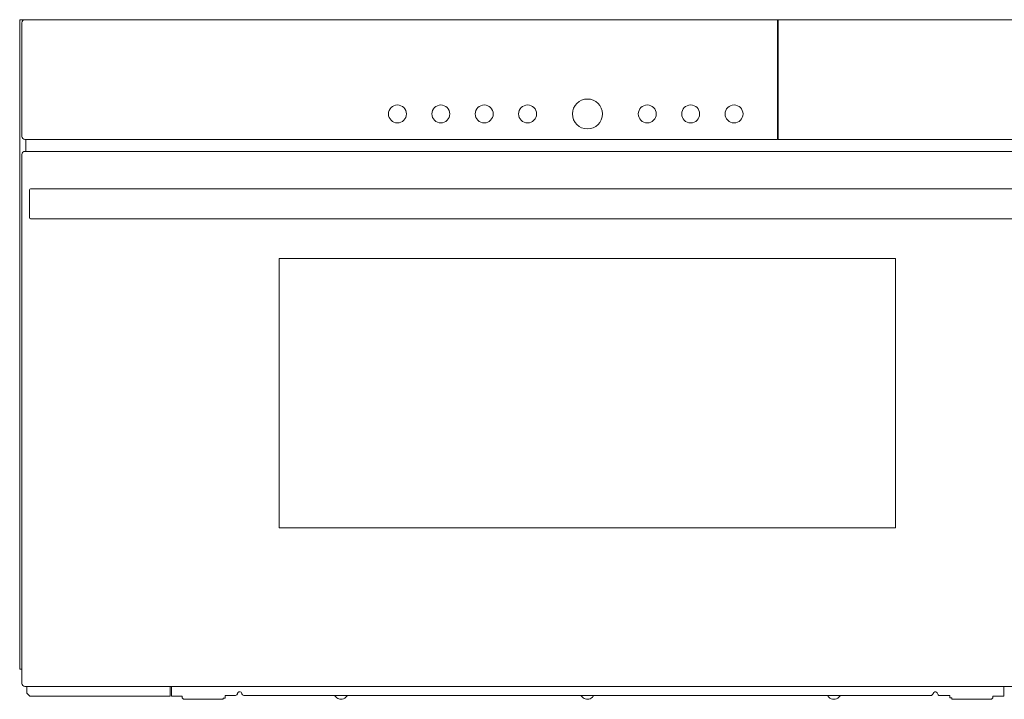
# Model space of a CAD drawing. Units: inches. Extents: x -23.5 to 59.4, y -13.5 to 31.
# Drawn here: x 3 to 28.9, y -13.5 to 4.3 of the extents above; entities that cross this region are included whole.
import ezdxf

# ---------------------------------------------------------------- set-up
doc = ezdxf.new("R2010")
doc.units = ezdxf.units.IN
doc.header["$MEASUREMENT"] = 0

# ---------------------------------------------------------------- blocks, each defined once
blk = doc.blocks.new('block 15')
at = {"color": 7, "lineweight": 18}
blk.add_open_spline([(7.287, -13.48), (7.287, -13.515), (7.315, -13.544), (7.351, -13.544)], degree=3, dxfattribs=at)
blk = doc.blocks.new('block 14')
blk.add_blockref('block 15', (0, 0))
blk = doc.blocks.new('block 17')
at = {"color": 7, "lineweight": 18}
blk.add_lwpolyline([(7.351, -13.544), (8.369, -13.544)], dxfattribs=at)
blk = doc.blocks.new('block 16')
blk.add_blockref('block 17', (0, 0))
blk = doc.blocks.new('block 19')
at = {"color": 7, "lineweight": 18}
blk.add_lwpolyline([(8.369, -13.514), (8.369, -13.544)], dxfattribs=at)
blk = doc.blocks.new('block 18')
blk.add_blockref('block 19', (0, 0))
blk = doc.blocks.new('block 21')
at = {"color": 7, "lineweight": 18}
blk.add_lwpolyline([(7.287, -13.465), (7.287, -13.48)], dxfattribs=at)
blk = doc.blocks.new('block 20')
blk.add_blockref('block 21', (0, 0))
blk = doc.blocks.new('block 23')
at = {"color": 7, "lineweight": 18}
blk.add_open_spline([(28.557, -13.544), (28.592, -13.544), (28.621, -13.515), (28.621, -13.48)], degree=3, dxfattribs=at)
blk = doc.blocks.new('block 22')
blk.add_blockref('block 23', (0, 0))
blk = doc.blocks.new('block 25')
at = {"color": 7, "lineweight": 18}
blk.add_lwpolyline([(27.538, -13.503), (27.538, -13.544)], dxfattribs=at)
blk = doc.blocks.new('block 24')
blk.add_blockref('block 25', (0, 0))
blk = doc.blocks.new('block 27')
at = {"color": 7, "lineweight": 18}
blk.add_lwpolyline([(28.621, -13.465), (28.621, -13.48)], dxfattribs=at)
blk = doc.blocks.new('block 26')
blk.add_blockref('block 27', (0, 0))
blk = doc.blocks.new('block 29')
at = {"color": 7, "lineweight": 18}
blk.add_lwpolyline([(27.538, -13.544), (28.557, -13.544)], dxfattribs=at)
blk = doc.blocks.new('block 28')
blk.add_blockref('block 29', (0, 0))
blk = doc.blocks.new('block 31')
at = {"color": 7, "lineweight": 18}
blk.add_lwpolyline([(8.418, -13.444), (8.418, -13.514)], dxfattribs=at)
blk = doc.blocks.new('block 30')
blk.add_blockref('block 31', (0, 0))
blk = doc.blocks.new('block 33')
at = {"color": 7, "lineweight": 18}
blk.add_lwpolyline([(8.418, -13.514), (8.369, -13.514)], dxfattribs=at)
blk = doc.blocks.new('block 32')
blk.add_blockref('block 33', (0, 0))
blk = doc.blocks.new('block 35')
at = {"color": 7, "lineweight": 18}
blk.add_lwpolyline([(27.489, -13.444), (27.489, -13.503)], dxfattribs=at)
blk = doc.blocks.new('block 34')
blk.add_blockref('block 35', (0, 0))
blk = doc.blocks.new('block 37')
at = {"color": 7, "lineweight": 18}
blk.add_lwpolyline([(27.489, -13.503), (27.538, -13.503)], dxfattribs=at)
blk = doc.blocks.new('block 36')
blk.add_blockref('block 37', (0, 0))
blk = doc.blocks.new('block 39')
at = {"color": 7, "lineweight": 18}
blk.add_lwpolyline([(27.489, -13.444), (27.223, -13.444)], dxfattribs=at)
blk = doc.blocks.new('block 38')
blk.add_blockref('block 39', (0, 0))
blk = doc.blocks.new('block 41')
at = {"color": 7, "lineweight": 18}
blk.add_open_spline([(8.695, -13.444), (8.72, -13.444), (8.742, -13.424), (8.744, -13.399)], degree=3, dxfattribs=at)
blk = doc.blocks.new('block 40')
blk.add_blockref('block 41', (0, 0))
blk = doc.blocks.new('block 43')
at = {"color": 7, "lineweight": 18}
blk.add_open_spline([(8.861, -13.399), (8.858, -13.367), (8.829, -13.343), (8.797, -13.346), (8.769, -13.348), (8.746, -13.372), (8.744, -13.399)], degree=3, knots=[0, 0, 0, 0, 1, 1, 1, 2, 2, 2, 2], dxfattribs=at)
blk = doc.blocks.new('block 42')
blk.add_blockref('block 43', (0, 0))
blk = doc.blocks.new('block 45')
at = {"color": 7, "lineweight": 18}
blk.add_open_spline([(8.861, -13.399), (8.863, -13.424), (8.885, -13.444), (8.91, -13.444)], degree=3, dxfattribs=at)
blk = doc.blocks.new('block 44')
blk.add_blockref('block 45', (0, 0))
blk = doc.blocks.new('block 47')
at = {"color": 7, "lineweight": 18}
blk.add_open_spline([(26.987, -13.444), (27.016, -13.445), (27.043, -13.422), (27.047, -13.394)], degree=3, dxfattribs=at)
blk = doc.blocks.new('block 46')
blk.add_blockref('block 47', (0, 0))
blk = doc.blocks.new('block 49')
at = {"color": 7, "lineweight": 18}
blk.add_open_spline([(27.163, -13.394), (27.157, -13.362), (27.127, -13.341), (27.095, -13.347), (27.072, -13.35), (27.05, -13.371), (27.047, -13.394)], degree=3, knots=[0, 0, 0, 0, 1, 1, 1, 2, 2, 2, 2], dxfattribs=at)
blk = doc.blocks.new('block 48')
blk.add_blockref('block 49', (0, 0))
blk = doc.blocks.new('block 51')
at = {"color": 7, "lineweight": 18}
blk.add_open_spline([(27.163, -13.394), (27.168, -13.422), (27.195, -13.445), (27.223, -13.444)], degree=3, dxfattribs=at)
blk = doc.blocks.new('block 50')
blk.add_blockref('block 51', (0, 0))
blk = doc.blocks.new('block 53')
at = {"color": 7, "lineweight": 18}
blk.add_lwpolyline([(24.438, -13.543), (24.435, -13.543)], dxfattribs=at)
blk = doc.blocks.new('block 52')
blk.add_blockref('block 53', (0, 0))
blk = doc.blocks.new('block 55')
at = {"color": 7, "lineweight": 18}
blk.add_lwpolyline([(24.442, -13.543), (24.438, -13.543)], dxfattribs=at)
blk = doc.blocks.new('block 54')
blk.add_blockref('block 55', (0, 0))
blk = doc.blocks.new('block 57')
at = {"color": 7, "lineweight": 18}
blk.add_lwpolyline([(26.987, -13.444), (8.91, -13.444)], dxfattribs=at)
blk = doc.blocks.new('block 56')
blk.add_blockref('block 57', (0, 0))
blk = doc.blocks.new('block 59')
at = {"color": 7, "lineweight": 18}
blk.add_lwpolyline([(8.695, -13.444), (8.418, -13.444)], dxfattribs=at)
blk = doc.blocks.new('block 58')
blk.add_blockref('block 59', (0, 0))
blk = doc.blocks.new('block 61')
at = {"color": 7, "lineweight": 18}
blk.add_open_spline([(24.275, -13.456), (24.269, -13.449), (24.256, -13.444), (24.247, -13.444)], degree=3, dxfattribs=at)
blk = doc.blocks.new('block 60')
blk.add_blockref('block 61', (0, 0))
blk = doc.blocks.new('block 63')
at = {"color": 7, "lineweight": 18}
blk.add_lwpolyline([(24.309, -13.491), (24.275, -13.456)], dxfattribs=at)
blk = doc.blocks.new('block 62')
blk.add_blockref('block 63', (0, 0))
blk = doc.blocks.new('block 65')
at = {"color": 7, "lineweight": 18}
blk.add_open_spline([(24.309, -13.491), (24.337, -13.521), (24.394, -13.545), (24.435, -13.543)], degree=3, dxfattribs=at)
blk = doc.blocks.new('block 64')
blk.add_blockref('block 65', (0, 0))
blk = doc.blocks.new('block 67')
at = {"color": 7, "lineweight": 18}
blk.add_open_spline([(24.442, -13.543), (24.483, -13.545), (24.54, -13.521), (24.568, -13.491)], degree=3, dxfattribs=at)
blk = doc.blocks.new('block 66')
blk.add_blockref('block 67', (0, 0))
blk = doc.blocks.new('block 69')
at = {"color": 7, "lineweight": 18}
blk.add_lwpolyline([(24.568, -13.491), (24.603, -13.456)], dxfattribs=at)
blk = doc.blocks.new('block 68')
blk.add_blockref('block 69', (0, 0))
blk = doc.blocks.new('block 71')
at = {"color": 7, "lineweight": 18}
blk.add_open_spline([(24.631, -13.444), (24.621, -13.444), (24.609, -13.449), (24.603, -13.456)], degree=3, dxfattribs=at)
blk = doc.blocks.new('block 70')
blk.add_blockref('block 71', (0, 0))
blk = doc.blocks.new('block 73')
at = {"color": 7, "lineweight": 18}
blk.add_lwpolyline([(32.608, -0.904), (3.299, -0.904)], dxfattribs=at)
blk = doc.blocks.new('block 72')
blk.add_blockref('block 73', (0, 0))
blk = doc.blocks.new('block 75')
at = {"color": 7, "lineweight": 18}
blk.add_lwpolyline([(32.608, -0.117), (3.299, -0.117)], dxfattribs=at)
blk = doc.blocks.new('block 74')
blk.add_blockref('block 75', (0, 0))
blk = doc.blocks.new('block 77')
at = {"color": 7, "lineweight": 18}
blk.add_lwpolyline([(3.27, -0.874), (3.27, -0.147)], dxfattribs=at)
blk = doc.blocks.new('block 76')
blk.add_blockref('block 77', (0, 0))
blk = doc.blocks.new('block 81')
at = {"color": 7, "lineweight": 18}
blk.add_open_spline([(3.299, -0.117), (3.283, -0.117), (3.27, -0.13), (3.27, -0.147)], degree=3, dxfattribs=at)
blk = doc.blocks.new('block 80')
blk.add_blockref('block 81', (0, 0))
blk = doc.blocks.new('block 83')
at = {"color": 7, "lineweight": 18}
blk.add_open_spline([(3.27, -0.874), (3.27, -0.891), (3.283, -0.904), (3.299, -0.904)], degree=3, dxfattribs=at)
blk = doc.blocks.new('block 82')
blk.add_blockref('block 83', (0, 0))
blk = doc.blocks.new('block 89')
at = {"color": 7, "lineweight": 18}
blk.add_lwpolyline([(26.062, -1.947), (26.062, -9.032)], dxfattribs=at)
blk = doc.blocks.new('block 88')
blk.add_blockref('block 89', (0, 0))
blk = doc.blocks.new('block 91')
at = {"color": 7, "lineweight": 18}
blk.add_lwpolyline([(9.845, -1.947), (26.062, -1.947)], dxfattribs=at)
blk = doc.blocks.new('block 90')
blk.add_blockref('block 91', (0, 0))
blk = doc.blocks.new('block 93')
at = {"color": 7, "lineweight": 18}
blk.add_lwpolyline([(26.062, -9.032), (9.845, -9.032)], dxfattribs=at)
blk = doc.blocks.new('block 92')
blk.add_blockref('block 93', (0, 0))
blk = doc.blocks.new('block 95')
at = {"color": 7, "lineweight": 18}
blk.add_lwpolyline([(9.845, -9.032), (9.845, -1.947)], dxfattribs=at)
blk = doc.blocks.new('block 94')
blk.add_blockref('block 95', (0, 0))
blk = doc.blocks.new('block 97')
at = {"color": 7, "lineweight": 18}
blk.add_lwpolyline([(32.753, 0.867), (3.154, 0.867)], dxfattribs=at)
blk = doc.blocks.new('block 96')
blk.add_blockref('block 97', (0, 0))
blk = doc.blocks.new('block 99')
at = {"color": 7, "lineweight": 18}
blk.add_open_spline([(3.154, 0.867), (3.11, 0.867), (3.075, 0.832), (3.075, 0.788)], degree=3, dxfattribs=at)
blk = doc.blocks.new('block 98')
blk.add_blockref('block 99', (0, 0))
blk = doc.blocks.new('block 101')
at = {"color": 7, "lineweight": 18}
blk.add_lwpolyline([(3.075, 0.788), (3.075, -13.126)], dxfattribs=at)
blk = doc.blocks.new('block 100')
blk.add_blockref('block 101', (0, 0))
blk = doc.blocks.new('block 103')
at = {"color": 7, "lineweight": 18}
blk.add_open_spline([(3.075, -13.126), (3.075, -13.169), (3.11, -13.204), (3.154, -13.204)], degree=3, dxfattribs=at)
blk = doc.blocks.new('block 102')
blk.add_blockref('block 103', (0, 0))
blk = doc.blocks.new('block 105')
at = {"color": 7, "lineweight": 18}
blk.add_lwpolyline([(3.154, -13.204), (32.753, -13.204)], dxfattribs=at)
blk = doc.blocks.new('block 104')
blk.add_blockref('block 105', (0, 0))
blk = doc.blocks.new('block 113')
at = {"color": 7, "lineweight": 18}
blk.add_lwpolyline([(32.754, 4.331), (3.154, 4.331)], dxfattribs=at)
blk = doc.blocks.new('block 112')
blk.add_blockref('block 113', (0, 0))
blk = doc.blocks.new('block 115')
at = {"color": 7, "lineweight": 18}
blk.add_open_spline([(3.154, 4.331), (3.11, 4.331), (3.075, 4.296), (3.075, 4.253)], degree=3, dxfattribs=at)
blk = doc.blocks.new('block 114')
blk.add_blockref('block 115', (0, 0))
blk = doc.blocks.new('block 117')
at = {"color": 7, "lineweight": 18}
blk.add_lwpolyline([(3.075, 4.253), (3.075, 1.261)], dxfattribs=at)
blk = doc.blocks.new('block 116')
blk.add_blockref('block 117', (0, 0))
blk = doc.blocks.new('block 119')
at = {"color": 7, "lineweight": 18}
blk.add_open_spline([(3.075, 1.261), (3.075, 1.218), (3.11, 1.183), (3.154, 1.183)], degree=3, dxfattribs=at)
blk = doc.blocks.new('block 118')
blk.add_blockref('block 119', (0, 0))
blk = doc.blocks.new('block 121')
at = {"color": 7, "lineweight": 18}
blk.add_lwpolyline([(3.154, 1.183), (22.952, 1.183)], dxfattribs=at)
blk = doc.blocks.new('block 120')
blk.add_blockref('block 121', (0, 0))
blk = doc.blocks.new('block 123')
at = {"color": 7, "lineweight": 18}
blk.add_lwpolyline([(22.952, 1.183), (22.952, 4.331)], dxfattribs=at)
blk = doc.blocks.new('block 122')
blk.add_blockref('block 123', (0, 0))
blk = doc.blocks.new('block 125')
at = {"color": 7, "lineweight": 18}
blk.add_lwpolyline([(22.973, 4.331), (22.973, 1.182)], dxfattribs=at)
blk = doc.blocks.new('block 124')
blk.add_blockref('block 125', (0, 0))
blk = doc.blocks.new('block 127')
at = {"color": 7, "lineweight": 18}
blk.add_lwpolyline([(22.973, 1.182), (32.754, 1.182)], dxfattribs=at)
blk = doc.blocks.new('block 126')
blk.add_blockref('block 127', (0, 0))
blk = doc.blocks.new('block 135')
at = {"color": 7, "lineweight": 18}
blk.add_lwpolyline([(3.016, -12.756), (3.016, 4.326)], dxfattribs=at)
blk = doc.blocks.new('block 134')
blk.add_blockref('block 135', (0, 0))
blk = doc.blocks.new('block 137')
at = {"color": 7, "lineweight": 18}
blk.add_lwpolyline([(3.126, 4.326), (3.016, 4.326)], dxfattribs=at)
blk = doc.blocks.new('block 136')
blk.add_blockref('block 137', (0, 0))
blk = doc.blocks.new('block 139')
at = {"color": 7, "lineweight": 18}
blk.add_lwpolyline([(3.016, -12.756), (3.075, -12.756)], dxfattribs=at)
blk = doc.blocks.new('block 138')
blk.add_blockref('block 139', (0, 0))
blk = doc.blocks.new('block 141')
at = {"color": 7, "lineweight": 18}
blk.add_lwpolyline([(3.174, 0.867), (3.174, 1.183)], dxfattribs=at)
blk = doc.blocks.new('block 140')
blk.add_blockref('block 141', (0, 0))
blk = doc.blocks.new('block 143')
at = {"color": 7, "lineweight": 18}
blk.add_lwpolyline([(7.01, -13.204), (7.01, -13.465)], dxfattribs=at)
blk = doc.blocks.new('block 142')
blk.add_blockref('block 143', (0, 0))
blk = doc.blocks.new('block 145')
at = {"color": 7, "lineweight": 18}
blk.add_lwpolyline([(7.01, -13.465), (7.287, -13.465)], dxfattribs=at)
blk = doc.blocks.new('block 144')
blk.add_blockref('block 145', (0, 0))
blk = doc.blocks.new('block 147')
at = {"color": 7, "lineweight": 18}
blk.add_lwpolyline([(3.205, -13.386), (3.205, -13.204)], dxfattribs=at)
blk = doc.blocks.new('block 146')
blk.add_blockref('block 147', (0, 0))
blk = doc.blocks.new('block 149')
at = {"color": 7, "lineweight": 18}
blk.add_lwpolyline([(3.284, -13.465), (3.205, -13.386)], dxfattribs=at)
blk = doc.blocks.new('block 148')
blk.add_blockref('block 149', (0, 0))
blk = doc.blocks.new('block 151')
at = {"color": 7, "lineweight": 18}
blk.add_lwpolyline([(6.971, -13.465), (6.971, -13.204)], dxfattribs=at)
blk = doc.blocks.new('block 150')
blk.add_blockref('block 151', (0, 0))
blk = doc.blocks.new('block 153')
at = {"color": 7, "lineweight": 18}
blk.add_lwpolyline([(6.971, -13.465), (3.284, -13.465)], dxfattribs=at)
blk = doc.blocks.new('block 152')
blk.add_blockref('block 153', (0, 0))
blk = doc.blocks.new('block 163')
at = {"color": 7, "lineweight": 18}
blk.add_lwpolyline([(28.907, -13.465), (28.621, -13.465)], dxfattribs=at)
blk = doc.blocks.new('block 162')
blk.add_blockref('block 163', (0, 0))
blk = doc.blocks.new('block 165')
at = {"color": 7, "lineweight": 18}
blk.add_lwpolyline([(28.907, -13.465), (28.907, -13.204)], dxfattribs=at)
blk = doc.blocks.new('block 164')
blk.add_blockref('block 165', (0, 0))

msp = doc.modelspace()

# ---------------------------------------------------------------- linework, layer by layer
at = {"color": 7, "lineweight": 18}
for points in [[(13.191, 1.852), (13.191, 1.721), (13.085, 1.615), (12.955, 1.615), (12.824, 1.615), (12.719, 1.721), (12.719, 1.852), (12.719, 1.982), (12.824, 2.088), (12.955, 2.088), (13.085, 2.088), (13.191, 1.982), (13.191, 1.852)], [(14.332, 1.852), (14.332, 1.721), (14.227, 1.615), (14.096, 1.615), (13.966, 1.615), (13.86, 1.721), (13.86, 1.852), (13.86, 1.982), (13.966, 2.088), (14.096, 2.088), (14.227, 2.088), (14.332, 1.982), (14.332, 1.852)], [(15.474, 1.852), (15.474, 1.721), (15.368, 1.615), (15.238, 1.615), (15.107, 1.615), (15.002, 1.721), (15.002, 1.852), (15.002, 1.982), (15.107, 2.088), (15.238, 2.088), (15.368, 2.088), (15.474, 1.982), (15.474, 1.852)], [(16.615, 1.852), (16.615, 1.721), (16.51, 1.615), (16.379, 1.615), (16.249, 1.615), (16.143, 1.721), (16.143, 1.852), (16.143, 1.982), (16.249, 2.088), (16.379, 2.088), (16.51, 2.088), (16.615, 1.982), (16.615, 1.852)], [(18.347, 1.852), (18.347, 2.069), (18.171, 2.245), (17.954, 2.245), (17.736, 2.245), (17.56, 2.069), (17.56, 1.852), (17.56, 1.634), (17.736, 1.458), (17.954, 1.458), (18.171, 1.458), (18.347, 1.634), (18.347, 1.852)], [(19.764, 1.852), (19.764, 1.721), (19.659, 1.615), (19.528, 1.615), (19.398, 1.615), (19.292, 1.721), (19.292, 1.852), (19.292, 1.982), (19.398, 2.088), (19.528, 2.088), (19.659, 2.088), (19.764, 1.982), (19.764, 1.852)], [(20.906, 1.852), (20.906, 1.721), (20.8, 1.615), (20.67, 1.615), (20.539, 1.615), (20.433, 1.721), (20.433, 1.852), (20.433, 1.982), (20.539, 2.088), (20.67, 2.088), (20.8, 2.088), (20.906, 1.982), (20.906, 1.852)], [(22.047, 1.852), (22.047, 1.721), (21.942, 1.615), (21.811, 1.615), (21.681, 1.615), (21.575, 1.721), (21.575, 1.852), (21.575, 1.982), (21.681, 2.088), (21.811, 2.088), (21.942, 2.088), (22.047, 1.982), (22.047, 1.852)], [(11.661, -13.444), (11.631, -13.443), (11.616, -13.472), (11.598, -13.491), (11.566, -13.527), (11.516, -13.543), (11.469, -13.543), (11.431, -13.543), (11.392, -13.531), (11.361, -13.509), (11.332, -13.489), (11.319, -13.442), (11.277, -13.444)], [(18.146, -13.444), (18.116, -13.443), (18.1, -13.472), (18.083, -13.491), (18.051, -13.527), (18.001, -13.543), (17.954, -13.543), (17.915, -13.543), (17.877, -13.531), (17.845, -13.509), (17.817, -13.489), (17.804, -13.442), (17.762, -13.444)]]:
    msp.add_open_spline(points, degree=3, knots=[0, 0, 0, 0, 1, 1, 1, 2, 2, 2, 3, 3, 3, 4, 4, 4, 4], dxfattribs=at)

# ---------------------------------------------------------------- block references
for name in ['block 134', 'block 136', 'block 114', 'block 116', 'block 112', 'block 122', 'block 124', 'block 118', 'block 120', 'block 140', 'block 126', 'block 98', 'block 100', 'block 96', 'block 80', 'block 76', 'block 74', 'block 82', 'block 72', 'block 90', 'block 94', 'block 88', 'block 92', 'block 138', 'block 102', 'block 104', 'block 146', 'block 150', 'block 142', 'block 164', 'block 148', 'block 152', 'block 144', 'block 20', 'block 30', 'block 58', 'block 40', 'block 42', 'block 44', 'block 56', 'block 60', 'block 62', 'block 68', 'block 70', 'block 46', 'block 48', 'block 50', 'block 38', 'block 34', 'block 26', 'block 162', 'block 14', 'block 16', 'block 18', 'block 32', 'block 64', 'block 52', 'block 54', 'block 66', 'block 36', 'block 24', 'block 28', 'block 22']:
    msp.add_blockref(name, (0, 0))

doc.saveas('drawing.dxf')
